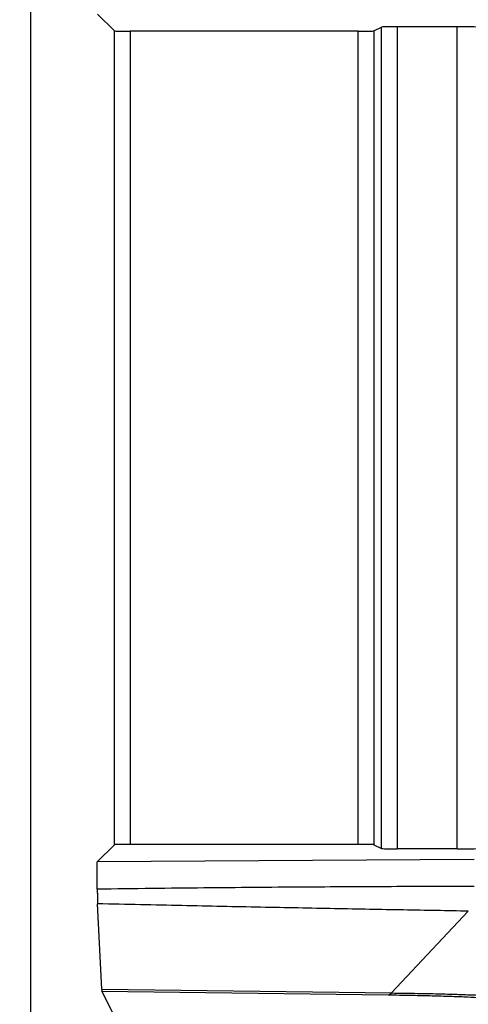
# Model space of a CAD drawing. Units: millimetres. Extents: x 0 to 4055, y 0 to 1400.
# Drawn here: x 1769 to 1784, y 652 to 684 of the extents above; entities that cross this region are included whole.
import ezdxf

# ---------------------------------------------------------------- set-up
doc = ezdxf.new("R2010")
doc.units = ezdxf.units.MM
doc.header["$LTSCALE"] = 5
doc.layers.add('AM_5', color=3, linetype='Continuous', lineweight=25)
doc.layers.add('ﾎﾞﾃﾞｨｰ', color=2, linetype='Continuous', lineweight=25)
doc.styles.get("Standard").update_dxf_attribs({"font": 'ISOCP.SHX', "bigfont": 'EXTFONT.SHX'})
doc.dimstyles.new('AM_ISO$0', dxfattribs={"dimtxt": 3.5, "dimasz": 2.5, "dimexe": 1, "dimexo": 1, "dimgap": 1.5, "dimtad": 1, "dimdsep": 46, "dimtxsty": 'STANDARD', "dimblk": 'OPEN30', "dimcen": 0, "dimclrd": 3, "dimclre": 3, "dimclrt": 2, "dimadec": 0, "dimazin": 2, "dimtp": 0.1, "dimtm": 0.1, "dimtfac": 0.71, "dimtmove": 0, "dimatfit": 3, "dimldrblk": 'OPEN30', "dimfxl": 1, "dimlwd": -1, "dimlwe": -1, "dimarcsym": 0})

# ---------------------------------------------------------------- blocks, each defined once
blk = doc.blocks.new('_Open30')
at = {"color": 0, "linetype": 'ByBlock', "lineweight": -2}
for p, q in [((-1, 0.2679), (0, 0)), ((0, 0), (-1, -0.2679)), ((0, 0), (-1, 0))]:
    blk.add_line(p, q, dxfattribs=at)
blk = doc.blocks.new('*D55')
at = {"layer": 'AM_5', "color": 3}
for p, q in [((1774.318, 822.642), (1877.729, 822.642)), ((1872.729, 810.142), (1872.729, 560.122)), ((1774.318, 547.622), (1877.729, 547.622))]:
    blk.add_line(p, q, dxfattribs=at)
at = {"layer": 'Defpoints', "color": 0}
for p in [(1769.318, 822.642), (1769.318, 547.622), (1872.729, 547.622)]:
    blk.add_point(p, dxfattribs=at)
at = {"layer": 'AM_5', "color": 3, "xscale": 12.5, "yscale": 12.5, "zscale": 12.5}
for p, rotation in [((1872.729, 822.642), 90), ((1872.729, 547.622), 270)]:
    blk.add_blockref('_Open30', p, dxfattribs=dict(at, rotation=rotation))
at = {"layer": 'AM_5', "color": 2, "insert": (1856.477, 685.132), "char_height": 17.5, "attachment_point": 5, "rotation": 90}
blk.add_mtext('275', dxfattribs=at)

msp = doc.modelspace()

# ---------------------------------------------------------------- linework, layer by layer
at = {"layer": 'ﾎﾞﾃﾞｨｰ'}
for p, q in [((1769.668, 794.835), (1769.668, 575.429)), ((1772.36, 683.272), (1771.819, 683.812)), ((1772.36, 657.165), (1772.36, 683.272)), ((1780.185, 683.263), (1772.86, 683.263)), ((1772.86, 683.263), (1772.86, 657.173)), ((1780.185, 657.173), (1780.185, 683.263)), ((1780.685, 683.271), (1780.931, 683.394)), ((1780.685, 683.271), (1780.685, 657.165)), ((1780.931, 657.042), (1780.931, 683.394)), ((1783.353, 683.403), (1781.43, 683.403)), ((1781.43, 683.403), (1781.43, 657.034)), ((1783.353, 657.034), (1783.353, 683.403)), ((1772.36, 657.165), (1771.81, 656.615)), ((1780.185, 657.173), (1772.86, 657.173)), ((1780.685, 657.165), (1780.931, 657.042)), ((1783.353, 657.034), (1781.43, 657.034)), ((1783.907, 656.692), (1771.81, 656.615)), ((1771.81, 655.738), (1771.81, 656.615)), ((1771.953, 652.526), (1771.816, 655.267)), ((1781.256, 652.408), (1783.716, 655.033)), ((1771.953, 652.526), (1781.256, 652.408)), ((1772.36, 651.661), (1771.959, 652.463)), ((1771.959, 652.463), (1781.148, 652.347))]:
    msp.add_line(p, q, dxfattribs=at)
for centre, major_axis, ratio, start_param, end_param in [((1772.86, 683.272), (0.5, 0), 0.017455, 3.159046, 4.712389), ((1780.185, 683.272), (-0.5, 0), 0.017455, 1.570796, 3.106686), ((1781.43, 683.394), (-0.5, 0), 0.017455, 4.712389, 6.248279), ((1783.353, 683.385), (-1, 0), 0.017455, 3.176499, 4.712389), ((1772.86, 657.165), (0.5, 0), 0.017455, 1.570796, 3.124139), ((1780.185, 657.165), (-0.5, 0), 0.017455, 3.176499, 4.712389), ((1781.43, 657.042), (-0.5, 0), 0.017455, 0.034907, 1.570796), ((1783.353, 657.051), (-1, 0), 0.017455, 1.570796, 3.106686), ((1771.96, 653.463), (0, 1), 0.018692, 2.783141, 3.104206), ((1781.148, 653.346), (-0.013, -1), 0.342475, 0.037154, 0.35822)]:
    msp.add_ellipse(centre, major_axis=major_axis, ratio=ratio, start_param=start_param, end_param=end_param, dxfattribs=at)
for points, knots in [([(1783.907, 655.824), (1783.058, 655.823), (1782.171, 655.821), (1781.248, 655.818), (1780.325, 655.814), (1779.366, 655.809), (1778.365, 655.803), (1777.363, 655.796), (1776.32, 655.787), (1775.228, 655.777), (1774.137, 655.766), (1772.997, 655.753), (1771.81, 655.738)], [0, 0, 0, 0, 0.25, 0.25, 0.25, 0.5, 0.5, 0.5, 0.75, 0.75, 0.75, 1, 1, 1, 1]), ([(1771.81, 655.738), (1771.81, 655.689), (1771.81, 655.641), (1771.811, 655.544), (1771.811, 655.497), (1771.812, 655.411), (1771.813, 655.373), (1771.815, 655.309), (1771.815, 655.285), (1771.816, 655.267)], [0.000001, 0.000001, 0.000001, 0.000001, 0.01474853, 0.01474853, 0.03042308, 0.03042308, 0.04686018, 0.04686018, 0.06294053, 0.06294053, 0.06294053, 0.06294053]), ([(1783.716, 655.033), (1783.044, 655.045), (1782.35, 655.057), (1781.634, 655.07), (1780.918, 655.083), (1780.18, 655.097), (1779.417, 655.112), (1778.654, 655.126), (1777.866, 655.142), (1777.051, 655.158), (1776.236, 655.174), (1775.394, 655.191), (1774.522, 655.209), (1773.65, 655.228), (1772.748, 655.247), (1771.816, 655.267)], [0, 0, 0, 0, 0.2, 0.2, 0.2, 0.4, 0.4, 0.4, 0.6, 0.6, 0.6, 0.8, 0.8, 0.8, 1, 1, 1, 1]), ([(1781.148, 652.347), (1781.39, 652.344), (1781.622, 652.34), (1781.843, 652.336), (1782.064, 652.332), (1782.274, 652.327), (1782.477, 652.322), (1782.679, 652.317), (1782.873, 652.312), (1783.056, 652.306), (1783.239, 652.3), (1783.41, 652.294), (1783.569, 652.287), (1783.728, 652.281), (1783.876, 652.274), (1784.009, 652.266), (1784.142, 652.259), (1784.26, 652.252), (1784.366, 652.244), (1784.472, 652.236), (1784.565, 652.228), (1784.642, 652.219), (1784.719, 652.21), (1784.781, 652.202), (1784.825, 652.193), (1784.869, 652.184), (1784.895, 652.175), (1784.903, 652.165)], [0.0000001, 0.0000001, 0.0000001, 0.0000001, 0.1111111, 0.1111111, 0.1111111, 0.2222222, 0.2222222, 0.2222222, 0.3333333, 0.3333333, 0.3333333, 0.4444444, 0.4444444, 0.4444444, 0.5555556, 0.5555556, 0.5555556, 0.6666667, 0.6666667, 0.6666667, 0.7777778, 0.7777778, 0.7777778, 0.8888889, 0.8888889, 0.8888889, 1, 1, 1, 1]), ([(1781.256, 652.408), (1781.511, 652.405), (1781.756, 652.401), (1781.99, 652.397), (1782.224, 652.393), (1782.446, 652.389), (1782.66, 652.384), (1782.874, 652.379), (1783.08, 652.373), (1783.273, 652.367), (1783.467, 652.362), (1783.649, 652.355), (1783.818, 652.349), (1783.987, 652.342), (1784.143, 652.335), (1784.285, 652.328), (1784.426, 652.32), (1784.553, 652.313), (1784.665, 652.305), (1784.778, 652.297), (1784.878, 652.289), (1784.961, 652.28), (1785.043, 652.271), (1785.11, 652.263), (1785.158, 652.253), (1785.206, 652.244), (1785.235, 652.235), (1785.245, 652.226)], [0.0000073, 0.0000073, 0.0000073, 0.0000073, 0.1111111, 0.1111111, 0.1111111, 0.2222222, 0.2222222, 0.2222222, 0.3333333, 0.3333333, 0.3333333, 0.4444444, 0.4444444, 0.4444444, 0.5555556, 0.5555556, 0.5555556, 0.6666667, 0.6666667, 0.6666667, 0.7777778, 0.7777778, 0.7777778, 0.8888889, 0.8888889, 0.8888889, 1, 1, 1, 1])]:
    msp.add_open_spline(points, degree=3, knots=knots, dxfattribs=at)

# ---------------------------------------------------------------- dimensions: what is measured, and where the dimension line sits
at = {"layer": 'AM_5'}
dim = msp.add_linear_dim(base=(1872.729, 547.622), p1=(1769.318, 822.642), p2=(1769.318, 547.622), angle=90, dimstyle='AM_ISO$0', override={"dimscale": 5, "dimdec": 1, "dimpost": ''}, dxfattribs=at)
dim.commit()
dim.dimension.update_dxf_attribs({"geometry": '*D55', "text_midpoint": (1856.477, 685.132)})

doc.saveas('drawing.dxf')
